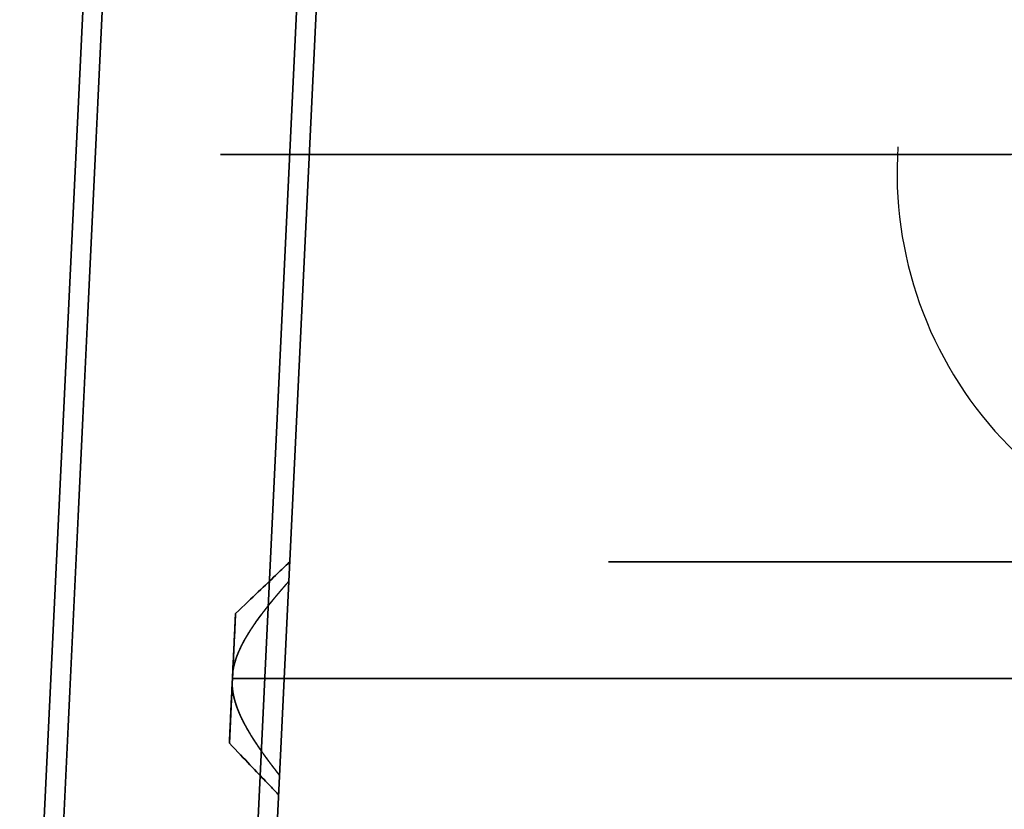
# Model space of a CAD drawing. Extents: x -225 to 225, y -49 to 519.
# Drawn here: x -224 to -148, y 48 to 109 of the extents above; entities that cross this region are included whole.
import ezdxf

# ---------------------------------------------------------------- set-up
doc = ezdxf.new("R2010")
doc.units = 0
doc.header["$MEASUREMENT"] = 0
doc.layers.add('PUMP_01', color=7, linetype='CONTINUOUS')

msp = doc.modelspace()

# ---------------------------------------------------------------- linework, layer by layer
at = {"layer": 'PUMP_01'}
for p, q in [((-216.845, 156.951), (-223.99, 7.12106)), ((-223.99, 7.12106), (-216.845, 156.951)), ((-222.491, 7.04962), (-215.347, 156.879)), ((-215.347, 156.879), (-222.491, 7.04962)), ((-200.364, 156.165), (-207.509, 6.33518)), ((-207.509, 6.33518), (-200.364, 156.165)), ((-206.01, 6.26373), (-198.866, 156.093)), ((-198.866, 156.093), (-206.01, 6.26373)), ((-207.324, 62.6924, 7.48331), (-207.539, 58.1924, 7.48331)), ((-207.539, 58.1924, -7.48331), (-207.324, 62.6924, -7.48331)), ((-207.539, 58.1924, -7.48331), (-207.324, 62.6924, -7.48331)), ((-207.324, 62.6924, 7.48331), (-207.539, 58.1924, 7.48331)), ((-207.586, 57.1924, 7.48331), (-207.801, 52.6924, 7.48331)), ((-207.801, 52.6924, -7.48331), (-207.586, 57.1924, -7.48331)), ((-207.801, 52.6924, -7.48331), (-207.586, 57.1924, -7.48331)), ((-207.586, 57.1924, 7.48331), (-207.801, 52.6924, 7.48331)), ((-39, 57.6924, 7.5), (-207.562, 57.6924, 7.5)), ((-207.562, 57.6924, -7.5), (-39, 57.6924, -7.5)), ((-39, 57.6924, -9), (-207.562, 57.6924, -9)), ((-207.562, 57.6924, 9), (-39, 57.6924, 9)), ((-207.562, 57.6924, -9), (-39, 57.6924, -9)), ((-39, 57.6924, 9), (-207.562, 57.6924, 9)), ((-207.562, 57.6924, 7.5), (-39, 57.6924, 7.5)), ((-39, 57.6924, -7.5), (-207.562, 57.6924, -7.5))]:
    msp.add_line(p, q, dxfattribs=at)
msp.add_arc((-126.243, 96.6924, -126.243), 30, 176.139, -90, dxfattribs=at)
for points, knots in [([(147.432, 98.1226, 147.432), (141.289, 98.1226, 153.573), (134.377, 98.1226, 159.723), (126.556, 98.1226, 165.698), (118.737, 98.1226, 171.669), (110.005, 98.1226, 177.467), (100.254, 98.1226, 182.815), (90.5055, 98.1226, 188.16), (79.7332, 98.1226, 193.056), (67.918, 98.1226, 197.128), (56.1086, 98.1226, 201.197), (43.2503, 98.1226, 204.438), (29.4863, 98.1226, 206.404), (15.7305, 98.1226, 208.371), (1.06501, 98.1226, 209.055), (-14.1373, 98.1226, 208.02), (-29.3312, 98.1226, 206.991), (-45.0591, 98.1226, 204.232), (-60.7072, 98.1226, 199.466), (-68.5293, 98.1226, 197.086), (-76.3271, 98.1226, 194.209), (-84.0083, 98.1226, 190.827), (-91.6893, 98.1226, 187.446), (-99.2533, 98.1226, 183.56), (-106.604, 98.1226, 179.186), (-113.956, 98.1226, 174.813), (-121.094, 98.1226, 169.952), (-127.927, 98.1226, 164.642), (-134.761, 98.1226, 159.332), (-141.289, 98.1226, 153.575), (-147.432, 98.1226, 147.432), (-153.575, 98.1226, 141.289), (-159.332, 98.1226, 134.761), (-164.642, 98.1226, 127.927), (-169.952, 98.1226, 121.094), (-174.813, 98.1226, 113.956), (-179.186, 98.1226, 106.604), (-183.56, 98.1226, 99.2533), (-187.446, 98.1226, 91.6893), (-190.827, 98.1226, 84.0083), (-194.209, 98.1226, 76.3271), (-197.086, 98.1226, 68.5293), (-199.466, 98.1226, 60.7072), (-204.232, 98.1226, 45.0591), (-206.991, 98.1226, 29.3312), (-208.02, 98.1226, 14.1373), (-209.055, 98.1226, -1.06501), (-208.371, 98.1226, -15.7305), (-206.404, 98.1226, -29.4863), (-204.438, 98.1226, -43.2503), (-201.197, 98.1226, -56.1086), (-197.128, 98.1226, -67.918), (-193.056, 98.1226, -79.7332), (-188.16, 98.1226, -90.5055), (-182.815, 98.1226, -100.254), (-177.467, 98.1226, -110.005), (-171.669, 98.1226, -118.737), (-165.698, 98.1226, -126.556), (-159.723, 98.1226, -134.377), (-153.573, 98.1226, -141.289), (-147.432, 98.1226, -147.432)], [0, 0, 0, 0, 0.0625, 0.0625, 0.0625, 0.125, 0.125, 0.125, 0.1875, 0.1875, 0.1875, 0.25, 0.25, 0.25, 0.3125, 0.3125, 0.3125, 0.375, 0.375, 0.375, 0.40625, 0.40625, 0.40625, 0.4375, 0.4375, 0.4375, 0.46875, 0.46875, 0.46875, 0.5, 0.5, 0.5, 0.53125, 0.53125, 0.53125, 0.5625, 0.5625, 0.5625, 0.59375, 0.59375, 0.59375, 0.625, 0.625, 0.625, 0.6875, 0.6875, 0.6875, 0.75, 0.75, 0.75, 0.8125, 0.8125, 0.8125, 0.875, 0.875, 0.875, 0.9375, 0.9375, 0.9375, 1, 1, 1, 1]), ([(-126.243, 66.6924, -126.243), (-131.502, 66.6924, -120.983), (-136.767, 66.6924, -115.064), (-141.883, 66.6924, -108.368), (-146.997, 66.6924, -101.672), (-151.961, 66.6924, -94.1948), (-156.541, 66.6924, -85.845), (-161.118, 66.6924, -77.4979), (-165.31, 66.6924, -68.2738), (-168.796, 66.6924, -58.1567), (-172.281, 66.6924, -48.0446), (-175.056, 66.6924, -37.0343), (-176.74, 66.6924, -25.2485), (-178.424, 66.6924, -13.4697), (-179.009, 66.6924, -0.911949), (-178.123, 66.6924, 12.1055), (-177.242, 66.6924, 25.1157), (-174.88, 66.6924, 38.5831), (-170.799, 66.6924, 51.9823), (-166.727, 66.6924, 65.3772), (-160.929, 66.6924, 78.6932), (-153.433, 66.6924, 91.2831), (-149.689, 66.6924, 97.578), (-145.526, 66.6924, 103.69), (-140.979, 66.6924, 109.541), (-136.433, 66.6924, 115.393), (-131.503, 66.6924, 120.983), (-126.243, 66.6924, 126.243), (-120.983, 66.6924, 131.503), (-115.393, 66.6924, 136.433), (-109.541, 66.6924, 140.979), (-103.69, 66.6924, 145.526), (-97.578, 66.6924, 149.689), (-91.2831, 66.6924, 153.433), (-78.6932, 66.6924, 160.929), (-65.3772, 66.6924, 166.727), (-51.9823, 66.6924, 170.799), (-38.5831, 66.6924, 174.88), (-25.1157, 66.6924, 177.242), (-12.1055, 66.6924, 178.123), (0.911949, 66.6924, 179.009), (13.4697, 66.6924, 178.424), (25.2485, 66.6924, 176.74), (37.0343, 66.6924, 175.056), (48.0446, 66.6924, 172.281), (58.1567, 66.6924, 168.796), (68.2738, 66.6924, 165.31), (77.4979, 66.6924, 161.118), (85.845, 66.6924, 156.541), (94.1948, 66.6924, 151.961), (101.672, 66.6924, 146.997), (108.368, 66.6924, 141.883), (115.064, 66.6924, 136.767), (120.983, 66.6924, 131.502), (126.243, 66.6924, 126.243)], [0, 0, 0, 0, 0.0625, 0.0625, 0.0625, 0.125, 0.125, 0.125, 0.1875, 0.1875, 0.1875, 0.25, 0.25, 0.25, 0.3125, 0.3125, 0.3125, 0.375, 0.375, 0.375, 0.4375, 0.4375, 0.4375, 0.46875, 0.46875, 0.46875, 0.5, 0.5, 0.5, 0.53125, 0.53125, 0.53125, 0.5625, 0.5625, 0.5625, 0.625, 0.625, 0.625, 0.6875, 0.6875, 0.6875, 0.75, 0.75, 0.75, 0.8125, 0.8125, 0.8125, 0.875, 0.875, 0.875, 0.9375, 0.9375, 0.9375, 1, 1, 1, 1])]:
    msp.add_open_spline(points, degree=3, knots=knots, dxfattribs=at)
for points, degree in [([(-203.412, 66.4227, 2.18686), (-203.596, 66.2467, 2.8898), (-203.874, 65.9824, 3.58297), (-204.243, 65.6296, 4.24264)], 3), ([(-204.243, 65.6296, -4.24264), (-203.874, 65.9824, -3.58297), (-203.596, 66.2467, -2.8898), (-203.412, 66.4227, -2.18686)], 3), ([(-203.412, 66.4227, 2.18686), (-203.596, 66.2466, 2.8898), (-203.873, 65.9822, 3.58297), (-204.243, 65.6296, 4.24264)], 3), ([(-204.243, 65.6296, -4.24264), (-203.873, 65.9822, -3.58297), (-203.596, 66.2466, -2.8898), (-203.412, 66.4227, -2.18686)], 3), ([(-203.129, 66.6924, 0), (-203.129, 66.6925, 0.732593), (-203.223, 66.6026, 1.46898), (-203.412, 66.4227, 2.18686)], 3), ([(-203.412, 66.4227, -2.18686), (-203.223, 66.6026, -1.46898), (-203.129, 66.6925, -0.732593), (-203.129, 66.6924, 0)], 3), ([(-203.129, 66.6924, 0), (-203.129, 66.6924, 0.732593), (-203.223, 66.6025, 1.46898), (-203.412, 66.4227, 2.18686)], 3), ([(-203.412, 66.4227, -2.18686), (-203.223, 66.6025, -1.46898), (-203.129, 66.6924, -0.732593), (-203.129, 66.6924, 0)], 3), ([(-177.674, 66.6924, -17.4994), (-178.534, 66.6924, -8.77082), (-178.534, 66.6924)], 2), ([(-178.534, 66.6924), (-178.534, 66.6924, 8.77082), (-177.674, 66.6924, 17.4994)], 2), ([(-175.104, 66.6924, -34.8303), (-176.815, 66.6924, -26.228), (-177.674, 66.6924, -17.4994)], 2), ([(-177.674, 66.6924, 17.4994), (-176.815, 66.6924, 26.228), (-175.104, 66.6924, 34.8303)], 2), ([(-170.846, 66.6924, -51.8257), (-173.392, 66.6924, -43.4326), (-175.104, 66.6924, -34.8303)], 2), ([(-175.104, 66.6924, 34.8303), (-173.392, 66.6924, 43.4326), (-170.846, 66.6924, 51.8257)], 2), ([(-164.944, 66.6924, -68.322), (-168.3, 66.6924, -60.2188), (-170.846, 66.6924, -51.8257)], 2), ([(-170.846, 66.6924, 51.8257), (-168.3, 66.6924, 60.2188), (-164.944, 66.6924, 68.322)], 2), ([(-157.453, 66.6924, -84.1604), (-161.588, 66.6924, -76.4252), (-164.944, 66.6924, -68.322)], 2), ([(-164.944, 66.6924, 68.322), (-161.588, 66.6924, 76.4252), (-157.453, 66.6924, 84.1604)], 2), ([(-148.446, 66.6924, -99.1882), (-153.318, 66.6924, -91.8955), (-157.453, 66.6924, -84.1604)], 2), ([(-157.453, 66.6924, 84.1604), (-153.318, 66.6924, 91.8955), (-148.446, 66.6924, 99.1882)], 2), ([(-138.009, 66.6924, -113.261), (-143.573, 66.6924, -106.481), (-148.446, 66.6924, -99.1882)], 2), ([(-148.446, 66.6924, 99.1882), (-143.573, 66.6924, 106.481), (-138.009, 66.6924, 113.261)], 2), ([(-204.243, 65.6296, 4.24264), (-204.597, 65.2927, 4.87322), (-205.041, 64.8698, 5.48275), (-205.574, 64.3609, 6.04412)], 3), ([(-205.574, 64.3609, -6.04412), (-205.041, 64.8698, -5.48275), (-204.597, 65.2927, -4.87322), (-204.243, 65.6296, -4.24264)], 3), ([(-204.243, 65.6296, 4.24264), (-204.597, 65.2925, 4.87322), (-205.04, 64.8696, 5.48275), (-205.574, 64.3609, 6.04412)], 3), ([(-205.574, 64.3609, -6.04412), (-205.04, 64.8696, -5.48275), (-204.597, 65.2925, -4.87322), (-204.243, 65.6296, -4.24264)], 3), ([(-203.718, 64.5988, -2.92442), (-203.464, 64.8924, -2.22649), (-203.336, 65.0378, -1.51495)], 2), ([(-203.336, 65.0378, -1.51495), (-203.467, 64.8892, -2.23684), (-203.718, 64.5988, -2.92442)], 2), ([(-203.335, 65.0391, 1.50845), (-203.463, 64.8942, 2.22089), (-203.716, 64.6007, 2.91971)], 2), ([(-203.716, 64.6007, 2.91971), (-203.465, 64.8911, 2.23123), (-203.335, 65.0391, 1.50845)], 2), ([(-203.336, 65.0378, -1.51495), (-203.201, 65.1924, -0.761739), (-203.2, 65.1924, -0.002746)], 2), ([(-203.2, 65.1924, -0.002746), (-203.201, 65.1921, -0.764835), (-203.336, 65.0378, -1.51495)], 2), ([(-203.2, 65.1924, -0.002746), (-203.2, 65.193, 0.755717), (-203.335, 65.0391, 1.50845)], 2), ([(-203.335, 65.0391, 1.50845), (-203.2, 65.1927, 0.758784), (-203.2, 65.1924, -0.002746)], 2), ([(-205.574, 64.3609, 6.04412), (-206.068, 63.8901, 6.56369), (-206.651, 63.3339, 7.05472), (-207.324, 62.6924, 7.48331)], 3), ([(-207.324, 62.6924, -7.48331), (-206.651, 63.3339, -7.05472), (-206.068, 63.8901, -6.56369), (-205.574, 64.3609, -6.04412)], 3), ([(-205.574, 64.3609, 6.04412), (-206.068, 63.8898, 6.56369), (-206.651, 63.3337, 7.05472), (-207.324, 62.6924, 7.48331)], 3), ([(-207.324, 62.6924, -7.48331), (-206.651, 63.3337, -7.05472), (-206.068, 63.8898, -6.56369), (-205.574, 64.3609, -6.04412)], 3), ([(-204.285, 63.928, -4.16739), (-204.601, 63.5493, -4.73443), (-204.976, 63.0714, -5.22649)], 2), ([(-204.974, 63.0744, 5.22341), (-204.599, 63.5519, 4.73117), (-204.283, 63.9302, 4.16407)], 2), ([(-204.619, 63.5204, -4.72069), (-204.438, 63.7441, -4.4435), (-204.285, 63.928, -4.16739)], 2), ([(-204.283, 63.9302, 4.16407), (-204.435, 63.7469, 4.43966), (-204.616, 63.5239, 4.71629)], 2), ([(-204.285, 63.928, -4.16739), (-203.945, 64.3361, -3.55138), (-203.718, 64.5988, -2.92442)], 2), ([(-203.718, 64.5988, -2.92442), (-203.954, 64.3246, -3.57303), (-204.285, 63.928, -4.16739)], 2), ([(-203.716, 64.6007, 2.91971), (-203.943, 64.3383, 3.54739), (-204.283, 63.9302, 4.16407)], 2), ([(-204.283, 63.9302, 4.16407), (-203.952, 64.3268, 3.56902), (-203.716, 64.6007, 2.91971)], 2), ([(-204.976, 63.0714, -5.22649), (-204.782, 63.3197, -4.96969), (-204.619, 63.5204, -4.72069)], 2), ([(-204.616, 63.5239, 4.71629), (-204.779, 63.323, 4.96597), (-204.974, 63.0744, 5.22341)], 2), ([(-207.438, 60.3049, -8.61249), (-207.393, 61.239, -8.32892), (-207.355, 62.0348, -7.92268), (-207.324, 62.6924, -7.48331)], 3), ([(-207.324, 62.6924, 7.48331), (-207.355, 62.0348, 7.92268), (-207.393, 61.239, 8.32892), (-207.438, 60.3049, 8.61249)], 3), ([(-207.324, 62.6924, -7.48331), (-207.35, 62.1404, -7.85213), (-207.379, 61.5403, -8.13595)], 2), ([(-207.379, 61.5403, 8.13595), (-207.35, 62.1404, 7.85213), (-207.324, 62.6924, 7.48331)], 2), ([(-204.976, 63.0714, -5.22649), (-205.343, 62.6056, -5.70524), (-205.723, 62.0727, -6.08791)], 2), ([(-205.723, 62.0727, -6.08791), (-205.553, 62.3124, -5.91515), (-205.427, 62.4806, -5.77407), (-205.346, 62.589, -5.68093)], 3), ([(-205.722, 62.0748, 6.08639), (-205.341, 62.6083, 5.70302), (-204.974, 63.0744, 5.22341)], 2), ([(-205.345, 62.5912, 5.67903), (-205.467, 62.4307, 5.82357), (-205.722, 62.0748, 6.08639)], 2), ([(-205.346, 62.589, -5.68093), (-205.139, 62.8647, -5.44134), (-204.976, 63.0714, -5.22649)], 2), ([(-204.974, 63.0744, 5.22341), (-205.137, 62.8673, 5.43887), (-205.345, 62.5912, 5.67903)], 2), ([(-205.723, 62.0727, -6.08791), (-206.121, 61.5152, -6.48721), (-206.472, 60.9287, -6.76581)], 2), ([(-206.47, 60.9318, 6.76433), (-206.12, 61.5178, 6.48561), (-205.722, 62.0748, 6.08639)], 2), ([(-206.101, 61.5201, -6.44971), (-205.975, 61.7151, -6.33906), (-205.723, 62.0727, -6.08791)], 2), ([(-205.722, 62.0748, 6.08639), (-205.973, 61.7171, 6.33779), (-206.1, 61.523, 6.44801)], 2), ([(-207.379, 61.5403, -8.13595), (-207.408, 60.9402, -8.41978), (-207.438, 60.3049, -8.61249)], 2), ([(-207.438, 60.3049, 8.61249), (-207.408, 60.9402, 8.41978), (-207.379, 61.5403, 8.13595)], 2), ([(-207.126, 59.6412, 7.2424), (-206.859, 60.2818, 7.07274), (-206.47, 60.9318, 6.76433)], 2), ([(-206.472, 60.9287, -6.76581), (-206.86, 60.2798, -7.07333), (-207.126, 59.6403, -7.24262)], 2), ([(-206.47, 60.9318, 6.76433), (-206.666, 60.6009, 6.92146), (-206.818, 60.3058, 7.02995)], 2), ([(-206.818, 60.304, -7.03063), (-206.668, 60.5986, -6.92241), (-206.472, 60.9287, -6.76581)], 2), ([(-206.472, 60.9287, -6.76581), (-206.314, 61.1957, -6.64007), (-206.101, 61.5201, -6.44971)], 2), ([(-206.1, 61.523, 6.44801), (-206.312, 61.1986, 6.63854), (-206.47, 60.9318, 6.76433)], 2), ([(-207.562, 57.6924, -9), (-207.506, 58.8714, -8.99683), (-207.465, 59.7415, -8.78069), (-207.438, 60.3049, -8.61249)], 3), ([(-207.438, 60.3049, 8.61249), (-207.465, 59.7415, 8.78069), (-207.506, 58.8714, 8.99683), (-207.562, 57.6924, 9)], 3), ([(-207.438, 60.3049, -8.61249), (-207.468, 59.6696, -8.80519), (-207.499, 59.0129, -8.90259)], 2), ([(-207.499, 59.0129, 8.90259), (-207.468, 59.6696, 8.80519), (-207.438, 60.3049, 8.61249)], 2), ([(-206.818, 60.3058, 7.02995), (-206.995, 59.9604, 7.15739), (-207.126, 59.6412, 7.2424)], 2), ([(-207.126, 59.6403, -7.24262), (-206.995, 59.9591, -7.15777), (-206.818, 60.304, -7.03063)], 2), ([(-207.539, 58.1924, 7.48331), (-207.432, 58.9057, 7.43771), (-207.126, 59.6412, 7.2424)], 2), ([(-207.126, 59.6403, -7.24262), (-207.432, 58.9053, -7.43773), (-207.539, 58.1924, -7.48331)], 2), ([(-207.126, 59.6412, 7.2424), (-207.276, 59.277, 7.33968), (-207.376, 58.9322, 7.39681)], 2), ([(-207.376, 58.9312, -7.39698), (-207.277, 59.2761, -7.33989), (-207.126, 59.6403, -7.24262)], 2), ([(-207.499, 59.0129, -8.90259), (-207.531, 58.3563, -9), (-207.562, 57.6924, -9)], 2), ([(-207.562, 57.6924, 9), (-207.531, 58.3563, 9), (-207.499, 59.0129, 8.90259)], 2), ([(-207.376, 58.9322, 7.39681), (-207.485, 58.5566, 7.45936), (-207.539, 58.1924, 7.48331)], 2), ([(-207.539, 58.1924, -7.48331), (-207.485, 58.5561, -7.45939), (-207.376, 58.9312, -7.39698)], 2), ([(-207.539, 58.1924, 7.48331), (-207.551, 57.9427, 7.5), (-207.562, 57.6924, 7.5)], 2), ([(-207.562, 57.6924, -7.5), (-207.551, 57.9427, -7.5), (-207.539, 58.1924, -7.48331)], 2), ([(-207.562, 57.6924, -7.5), (-207.551, 57.9427, -7.5), (-207.539, 58.1924, -7.48331)], 2), ([(-207.539, 58.1924, 7.48331), (-207.551, 57.9427, 7.5), (-207.562, 57.6924, 7.5)], 2), ([(-207.687, 55.0799, -8.61249), (-207.66, 55.6433, -8.78069), (-207.619, 56.5134, -8.99683), (-207.562, 57.6924, -9)], 3), ([(-207.562, 57.6924, 9), (-207.619, 56.5134, 8.99683), (-207.66, 55.6433, 8.78069), (-207.687, 55.0799, 8.61249)], 3), ([(-207.562, 57.6924, -9), (-207.594, 57.0285, -9), (-207.625, 56.3719, -8.90259)], 2), ([(-207.625, 56.3719, 8.90259), (-207.594, 57.0285, 9), (-207.562, 57.6924, 9)], 2), ([(-207.562, 57.6924, 7.5), (-207.574, 57.4421, 7.5), (-207.586, 57.1924, 7.48331)], 2), ([(-207.586, 57.1924, -7.48331), (-207.574, 57.4421, -7.5), (-207.562, 57.6924, -7.5)], 2), ([(-207.586, 57.1924, -7.48331), (-207.574, 57.4421, -7.5), (-207.562, 57.6924, -7.5)], 2), ([(-207.562, 57.6924, 7.5), (-207.574, 57.4421, 7.5), (-207.586, 57.1924, 7.48331)], 2), ([(-207.494, 56.4525, -7.3968), (-207.567, 56.8277, -7.4593), (-207.586, 57.1924, -7.48331)], 2), ([(-207.586, 57.1924, 7.48331), (-207.567, 56.8295, 7.45942), (-207.495, 56.4563, 7.39743)], 2), ([(-207.312, 55.7447, 7.24269), (-207.547, 56.48, 7.43777), (-207.586, 57.1924, 7.48331)], 2), ([(-207.586, 57.1924, -7.48331), (-207.547, 56.4787, -7.4377), (-207.311, 55.7421, -7.24198)], 2), ([(-207.625, 56.3719, -8.90259), (-207.657, 55.7152, -8.80519), (-207.687, 55.0799, -8.61249)], 2), ([(-207.687, 55.0799, 8.61249), (-207.657, 55.7152, 8.80519), (-207.625, 56.3719, 8.90259)], 2), ([(-207.495, 56.4563, 7.39743), (-207.428, 56.1096, 7.34013), (-207.312, 55.7447, 7.24269)], 2), ([(-207.311, 55.7421, -7.24198), (-207.427, 56.1063, -7.3394), (-207.494, 56.4525, -7.3968)], 2), ([(-207.312, 55.7447, 7.24269), (-207.21, 55.422, 7.15677), (-207.065, 55.0749, 7.02843)], 2), ([(-206.773, 54.4397, 6.75797), (-207.105, 55.0981, 7.07169), (-207.312, 55.7447, 7.24269)], 2), ([(-207.062, 55.0672, -7.02554), (-207.208, 55.4171, -7.15533), (-207.311, 55.7421, -7.24198)], 2), ([(-207.311, 55.7421, -7.24198), (-207.103, 55.0944, -7.07047), (-206.77, 54.4351, -6.75575)], 2), ([(-207.801, 52.6924, -7.48331), (-207.769, 53.35, -7.92268), (-207.732, 54.1458, -8.32892), (-207.687, 55.0799, -8.61249)], 3), ([(-207.687, 55.0799, 8.61249), (-207.732, 54.1458, 8.32892), (-207.769, 53.35, 7.92268), (-207.801, 52.6924, 7.48331)], 3), ([(-207.687, 55.0799, -8.61249), (-207.717, 54.4446, -8.41978), (-207.746, 53.8445, -8.13595)], 2), ([(-207.746, 53.8445, 8.13595), (-207.717, 54.4446, 8.41978), (-207.687, 55.0799, 8.61249)], 2), ([(-207.065, 55.0749, 7.02843), (-206.939, 54.7737, 6.91743), (-206.773, 54.4397, 6.75797)], 2), ([(-206.77, 54.4351, -6.75575), (-206.936, 54.7674, -6.91471), (-207.062, 55.0672, -7.02554)], 2), ([(-206.773, 54.4397, 6.75797), (-206.636, 54.1663, 6.62813), (-206.455, 53.8441, 6.43744)], 2), ([(-206.126, 53.288, 6.07054), (-206.475, 53.8505, 6.47649), (-206.773, 54.4397, 6.75797)], 2), ([(-206.452, 53.8385, -6.43411), (-206.634, 54.1615, -6.62558), (-206.77, 54.4351, -6.75575)], 2), ([(-206.77, 54.4351, -6.75575), (-206.471, 53.8422, -6.47202), (-206.119, 53.2767, -6.06229)], 2), ([(-207.746, 53.8445, -8.13595), (-207.775, 53.2444, -7.85213), (-207.801, 52.6924, -7.48331)], 2), ([(-207.801, 52.6924, 7.48331), (-207.775, 53.2444, 7.85213), (-207.746, 53.8445, 8.13595)], 2), ([(-206.455, 53.8441, 6.43744), (-206.329, 53.6202, 6.30726), (-206.126, 53.288, 6.07054)], 2), ([(-206.119, 53.2767, -6.06229), (-206.319, 53.6016, -6.29536), (-206.452, 53.8385, -6.43411)], 2), ([(-206.126, 53.288, 6.07054), (-206.043, 53.1535, 5.97293), (-205.96, 53.0234, 5.86946)], 2), ([(-205.466, 52.2801, 5.19204), (-205.793, 52.7507, 5.68166), (-206.126, 53.288, 6.07054)], 2), ([(-205.976, 53.0481, -5.88902), (-206.048, 53.1607, -5.97784), (-206.119, 53.2767, -6.06229)], 2), ([(-206.119, 53.2767, -6.06229), (-205.785, 52.7391, -5.67171), (-205.459, 52.269, -5.18038)], 2), ([(-206.21, 51.0239, -6.04412), (-206.659, 51.4947, -6.56369), (-207.189, 52.0509, -7.05472), (-207.801, 52.6924, -7.48331)], 3), ([(-207.801, 52.6924, 7.48331), (-207.189, 52.0509, 7.05472), (-206.659, 51.4947, 6.56369), (-206.21, 51.0239, 6.04412)], 3), ([(-206.21, 51.0239, -6.04412), (-206.659, 51.4949, -6.56369), (-207.189, 52.0511, -7.05472), (-207.801, 52.6924, -7.48331)], 3), ([(-207.801, 52.6924, 7.48331), (-207.189, 52.0511, 7.05472), (-206.659, 51.4949, 6.56369), (-206.21, 51.0239, 6.04412)], 3), ([(-205.786, 52.7543, -5.64488), (-205.861, 52.8681, -5.74577), (-205.976, 53.0481, -5.88902)], 2), ([(-205.96, 53.0234, 5.86946), (-205.878, 52.8945, 5.76699), (-205.795, 52.7673, 5.65629)], 2), ([(-205.795, 52.7673, 5.65629), (-205.607, 52.4829, 5.40608), (-205.466, 52.2801, 5.19204)], 2), ([(-205.459, 52.269, -5.18038), (-205.599, 52.4717, -5.39517), (-205.786, 52.7543, -5.64488)], 2), ([(-205.466, 52.2801, 5.19204), (-205.295, 52.0315, 4.93145), (-205.153, 51.8336, 4.68234)], 2), ([(-204.862, 51.433, 4.13159), (-205.14, 51.8081, 4.69988), (-205.466, 52.2801, 5.19204)], 2), ([(-205.143, 51.8206, -4.666), (-205.286, 52.0193, -4.91755), (-205.459, 52.269, -5.18038)], 2), ([(-205.459, 52.269, -5.18038), (-205.129, 51.7934, -4.6824), (-204.85, 51.417, -4.10727)], 2), ([(-205.153, 51.8336, 4.68234), (-204.995, 51.6131, 4.40548), (-204.862, 51.433, 4.13159)], 2), ([(-204.85, 51.417, -4.10727), (-204.984, 51.5982, -4.38522), (-205.143, 51.8206, -4.666)], 2), ([(-205, 49.7551, -4.24264), (-205.322, 50.0921, -4.87322), (-205.725, 50.515, -5.48275), (-206.21, 51.0239, -6.04412)], 3), ([(-206.21, 51.0239, 6.04412), (-205.725, 50.515, 5.48275), (-205.322, 50.0921, 4.87322), (-205, 49.7551, 4.24264)], 3), ([(-205, 49.7551, -4.24264), (-205.322, 50.0922, -4.87322), (-205.725, 50.5152, -5.48275), (-206.21, 51.0239, -6.04412)], 3), ([(-206.21, 51.0239, 6.04412), (-205.725, 50.5152, 5.48275), (-205.322, 50.0922, 4.87322), (-205, 49.7551, 4.24264)], 3), ([(-204.862, 51.433, 4.13159), (-204.565, 51.0311, 3.51706), (-204.367, 50.774, 2.8958)], 2), ([(-204.367, 50.774, 2.8958), (-204.574, 51.0437, 3.541), (-204.862, 51.433, 4.13159)], 2), ([(-204.354, 50.7577, -2.85657), (-204.552, 51.0138, -3.4855), (-204.85, 51.417, -4.10727)], 2), ([(-204.85, 51.417, -4.10727), (-204.561, 51.0263, -3.50942), (-204.354, 50.7577, -2.85657)], 2), ([(-204.367, 50.774, 2.8958), (-204.147, 50.487, 2.20576), (-204.035, 50.3448, 1.50441)], 2), ([(-204.035, 50.3448, 1.50441), (-204.149, 50.4905, 2.21719), (-204.367, 50.774, 2.8958)], 2), ([(-204.028, 50.3361, -1.4612), (-204.137, 50.4745, -2.1645), (-204.354, 50.7577, -2.85657)], 2), ([(-204.354, 50.7577, -2.85657), (-204.14, 50.4778, -2.17566), (-204.028, 50.3361, -1.4612)], 2), ([(-204.035, 50.3448, 1.50441), (-203.917, 50.1942, 0.765162), (-203.916, 50.1924, 0.020878)], 2), ([(-203.916, 50.1924, 0.020878), (-203.917, 50.1945, 0.768621), (-204.035, 50.3448, 1.50441)], 2), ([(-203.916, 50.1924, 0.020878), (-203.914, 50.1901, -0.722538), (-204.028, 50.3361, -1.4612)], 2), ([(-204.028, 50.3361, -1.4612), (-203.914, 50.1904, -0.725786), (-203.916, 50.1924, 0.020878)], 2), ([(-204.244, 48.9621, -2.18686), (-204.412, 49.1381, -2.8898), (-204.664, 49.4024, -3.58297), (-205, 49.7551, -4.24264)], 3), ([(-205, 49.7551, 4.24264), (-204.664, 49.4024, 3.58297), (-204.412, 49.1381, 2.8898), (-204.244, 48.9621, 2.18686)], 3), ([(-204.244, 48.9621, -2.18686), (-204.412, 49.1382, -2.8898), (-204.664, 49.4025, -3.58297), (-205, 49.7551, -4.24264)], 3), ([(-205, 49.7551, 4.24264), (-204.664, 49.4025, 3.58297), (-204.412, 49.1382, 2.8898), (-204.244, 48.9621, 2.18686)], 3), ([(-203.987, 48.6924, 0), (-203.987, 48.6923, -0.732593), (-204.073, 48.7822, -1.46898), (-204.244, 48.9621, -2.18686)], 3), ([(-204.244, 48.9621, 2.18686), (-204.073, 48.7822, 1.46898), (-203.987, 48.6923, 0.732593), (-203.987, 48.6924, 0)], 3), ([(-203.987, 48.6924, 0), (-203.987, 48.6924, -0.732593), (-204.073, 48.7823, -1.46898), (-204.244, 48.9621, -2.18686)], 3), ([(-204.244, 48.9621, 2.18686), (-204.073, 48.7823, 1.46898), (-203.987, 48.6924, 0.732593), (-203.987, 48.6924, 0)], 3)]:
    msp.add_open_spline(points, degree=degree, dxfattribs=at)

doc.saveas('drawing.dxf')
